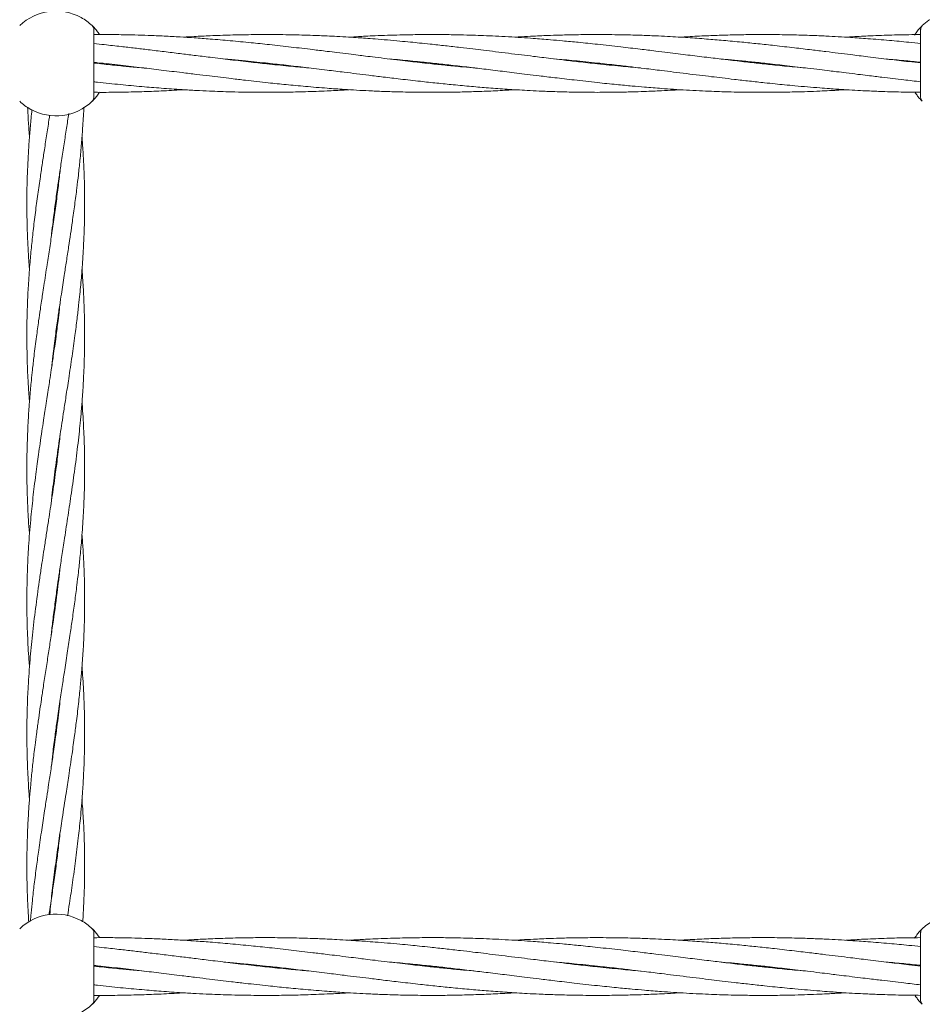
# Model space of a CAD drawing. Units: millimetres. Extents: x 1777 to 13113, y 528 to 12042.
# Drawn here: x 5431 to 5681, y 4903 to 5175 of the extents above; entities that cross this region are included whole.
import ezdxf

# ---------------------------------------------------------------- set-up
doc = ezdxf.new("R2010")
doc.units = ezdxf.units.MM

msp = doc.modelspace()

# ---------------------------------------------------------------- linework, layer by layer
at = {"color": 7, "linetype": 'Continuous', "lineweight": 18}
for p, q in [((5451.43, 5153.74), (5451.43, 5172.5)), ((5680.38, 5172.5), (5680.38, 5153.74)), ((5452.47, 5163.13), (5453.38, 5163.22)), ((5454.28, 5163.12), (5453.37, 5163.03)), ((5498.32, 5163.13), (5499.21, 5163.22)), ((5544.13, 5163.12), (5545.04, 5163.22)), ((5545.95, 5163.13), (5545.04, 5163.03)), ((5589.97, 5163.13), (5590.88, 5163.23)), ((5591.78, 5163.13), (5590.88, 5163.03)), ((5635.8, 5163.13), (5636.72, 5163.22)), ((5637.63, 5163.13), (5636.71, 5163.03)), ((5680.58, 5152.91), (5680.41, 5153.08)), ((5440.88, 5125.09), (5440.97, 5124.39)), ((5440.88, 5087), (5440.78, 5087.72)), ((5440.88, 5088.45), (5440.98, 5087.72)), ((5439.67, 5078.56), (5440.06, 5082.08)), ((5440.88, 5050.32), (5440.78, 5051.06)), ((5440.88, 5051.73), (5440.97, 5051.01)), ((5440.87, 5015.07), (5440.96, 5014.4)), ((5440.88, 4940.35), (5440.78, 4941.05)), ((5440.88, 4941.77), (5440.98, 4941.05)), ((5451.43, 4903.74), (5451.43, 4922.5)), ((5680.38, 4922.5), (5680.38, 4903.74)), ((5452.47, 4913.12), (5453.38, 4913.22)), ((5454.28, 4913.12), (5453.37, 4913.03)), ((5498.32, 4913.12), (5499.21, 4913.22)), ((5544.13, 4913.12), (5545.04, 4913.22)), ((5545.95, 4913.12), (5545.04, 4913.02)), ((5589.97, 4913.12), (5590.88, 4913.22)), ((5591.78, 4913.12), (5590.88, 4913.02)), ((5635.8, 4913.12), (5636.72, 4913.22)), ((5637.63, 4913.12), (5636.71, 4913.03)), ((5680.58, 4902.91), (5680.41, 4903.08))]:
    msp.add_line(p, q, dxfattribs=at)
for centre, radius, start, end in [((5440.93, 5163.12), 14.5, 61.3521, 133.8132), ((5690.88, 5163.12), 14.5, 61.3521, 133.8132), ((5440.93, 5163.12), 14.5, 46.1869, 61.3521), ((5449.93, 5172.5), 1.5, 0, 46.187), ((5440.93, 5163.12), 14.5, 226.1869, 241.3521), ((5440.93, 5163.12), 14.5, 241.3521, 313.8132), ((5440.93, 4913.12), 14.5, 61.3521, 133.8132), ((5440.93, 4913.12), 14.5, 46.1869, 61.3521), ((5690.88, 4913.12), 14.5, 61.3521, 133.8132), ((5449.93, 4922.5), 1.5, 0, 46.187), ((5440.93, 4913.12), 14.5, 241.3521, 313.8132)]:
    msp.add_arc(centre, radius, start, end, dxfattribs=at)
for points, knots in [([(5450.97, 5173.59), (5451, 5173.56), (5451.06, 5173.5), (5451.55, 5173.01), (5452.22, 5172.26), (5452.77, 5171.48), (5453.02, 5171.12)], [0, 0, 0, 0, 0.258707, 0.517899, 0.777915, 1, 1, 1, 1]), ([(5678.66, 5170.94), (5678.96, 5171.36), (5679.55, 5172.22), (5680.26, 5173.01), (5680.75, 5173.5), (5680.81, 5173.56), (5680.84, 5173.59)], [0, 0, 0, 0, 0.250997, 0.501327, 0.750864, 1, 1, 1, 1]), ([(5556.92, 5161.87), (5556.73, 5161.89), (5555.41, 5162), (5552.68, 5162.25), (5548.75, 5162.64), (5544.97, 5163.03), (5541.75, 5163.38), (5538.95, 5163.7), (5535.98, 5164.04), (5532.71, 5164.43), (5529.54, 5164.81), (5526.86, 5165.14), (5524.42, 5165.44), (5521.79, 5165.77), (5518.92, 5166.12), (5516.25, 5166.45), (5514.02, 5166.72), (5510.69, 5167.12), (5506.07, 5167.67), (5500.36, 5168.31), (5494.73, 5168.9), (5489.26, 5169.42), (5484.01, 5169.87), (5479.4, 5170.21), (5475.15, 5170.48), (5470.92, 5170.71), (5466.73, 5170.88), (5462.76, 5171.01), (5458.7, 5171.09), (5454.95, 5171.14), (5452.49, 5171.12), (5451.57, 5171.11)], [0, 0, 0, 0, 0.005284, 0.037742, 0.077625, 0.117359, 0.145239, 0.169325, 0.197086, 0.229953, 0.262252, 0.287578, 0.306265, 0.331719, 0.362277, 0.388078, 0.407884, 0.425591, 0.482858, 0.539668, 0.588166, 0.642973, 0.695645, 0.737687, 0.774178, 0.816577, 0.858144, 0.893356, 0.929854, 0.973783, 1, 1, 1, 1]), ([(5590.88, 5163.03), (5589.12, 5163.22), (5585.91, 5163.57), (5581.59, 5164.07), (5578.21, 5164.47), (5575.5, 5164.8), (5572.8, 5165.13), (5569.72, 5165.51), (5566.22, 5165.94), (5562.72, 5166.37), (5559.43, 5166.77), (5556.21, 5167.16), (5552.7, 5167.57), (5548.77, 5168.02), (5544.99, 5168.43), (5541.77, 5168.77), (5538.97, 5169.05), (5536, 5169.33), (5532.73, 5169.62), (5529.55, 5169.88), (5526.87, 5170.09), (5524.42, 5170.26), (5521.8, 5170.43), (5518.92, 5170.59), (5516.24, 5170.72), (5514.02, 5170.82), (5510.69, 5170.95), (5506.06, 5171.08), (5500.36, 5171.14), (5494.73, 5171.11), (5489.26, 5171), (5484.02, 5170.81), (5479.72, 5170.61), (5477.27, 5170.46), (5476.3, 5170.4)], [0, 0, 0, 0, 0.046076, 0.083966, 0.113195, 0.13452, 0.154909, 0.183859, 0.215114, 0.246491, 0.275753, 0.301084, 0.330902, 0.367536, 0.404095, 0.42976, 0.451912, 0.477402, 0.507589, 0.537331, 0.560686, 0.577881, 0.601337, 0.629511, 0.653266, 0.671473, 0.687746, 0.740392, 0.792602, 0.837194, 0.887505, 0.935881, 0.974638, 1, 1, 1, 1]), ([(5590.88, 5168.43), (5589.11, 5168.61), (5585.9, 5168.95), (5581.57, 5169.36), (5578.19, 5169.65), (5575.49, 5169.87), (5572.8, 5170.08), (5569.73, 5170.29), (5566.24, 5170.51), (5562.73, 5170.7), (5559.45, 5170.84), (5556.22, 5170.95), (5552.71, 5171.05), (5548.78, 5171.11), (5545, 5171.13), (5541.78, 5171.11), (5538.98, 5171.08), (5536, 5171.02), (5532.74, 5170.92), (5529.56, 5170.8), (5526.87, 5170.67), (5524.48, 5170.54), (5522.97, 5170.45), (5522.13, 5170.4)], [0, 0, 0, 0, 0.077028, 0.140282, 0.188965, 0.224371, 0.258229, 0.306329, 0.358291, 0.410542, 0.459338, 0.501596, 0.551284, 0.61234, 0.673312, 0.716123, 0.753056, 0.795529, 0.845843, 0.895434, 0.934379, 0.963017, 1, 1, 1, 1]), ([(5590.88, 5171.13), (5589.12, 5171.12), (5585.91, 5171.1), (5581.58, 5171.01), (5578.2, 5170.9), (5575.5, 5170.8), (5572.8, 5170.67), (5570.3, 5170.55), (5568.58, 5170.44), (5567.96, 5170.4)], [0, 0, 0, 0, 0.2305897, 0.4201078, 0.5661563, 0.6726122, 0.7744741, 0.9190183, 1, 1, 1, 1]), ([(5680.38, 5163.26), (5679.28, 5163.38), (5676.39, 5163.7), (5671.5, 5164.28), (5666.12, 5164.93), (5660.28, 5165.65), (5655.11, 5166.28), (5649.93, 5166.92), (5645.18, 5167.48), (5640.23, 5168.05), (5635.36, 5168.57), (5630.64, 5169.05), (5625.89, 5169.5), (5621.76, 5169.84), (5618.48, 5170.09), (5615.85, 5170.27), (5613.14, 5170.45), (5610.17, 5170.61), (5606.67, 5170.78), (5602.34, 5170.95), (5596.97, 5171.09), (5593.03, 5171.11), (5590.88, 5171.13)], [0, 0, 0, 0, 0.036642, 0.097096, 0.163846, 0.216832, 0.292977, 0.337215, 0.390535, 0.452096, 0.5033, 0.55363, 0.61041, 0.662567, 0.692074, 0.720264, 0.75046, 0.78291, 0.819827, 0.86784, 0.927992, 1, 1, 1, 1]), ([(5680.38, 5168.65), (5679.29, 5168.76), (5676.4, 5169.06), (5671.52, 5169.52), (5666.14, 5169.96), (5660.29, 5170.38), (5655.11, 5170.67), (5649.92, 5170.89), (5645.18, 5171.04), (5640.23, 5171.12), (5635.36, 5171.13), (5630.64, 5171.09), (5625.9, 5170.97), (5621.77, 5170.82), (5618.49, 5170.67), (5616.06, 5170.54), (5614.51, 5170.44), (5613.8, 5170.4)], [0, 0, 0, 0, 0.048997, 0.130142, 0.21997, 0.291315, 0.393908, 0.453375, 0.525022, 0.607735, 0.676565, 0.744183, 0.820353, 0.890412, 0.930168, 0.968184, 1, 1, 1, 1]), ([(5680.24, 5171.11), (5679.21, 5171.1), (5676.38, 5171.09), (5671.55, 5170.97), (5666.17, 5170.76), (5662.13, 5170.56), (5660.09, 5170.42), (5659.63, 5170.39)], [0, 0, 0, 0, 0.150614, 0.412195, 0.702618, 0.932607, 1, 1, 1, 1]), ([(5510.95, 5161.89), (5509.32, 5162.03), (5505.7, 5162.35), (5500.37, 5162.9), (5494.75, 5163.51), (5489.27, 5164.15), (5484.02, 5164.78), (5479.4, 5165.34), (5475.14, 5165.87), (5470.9, 5166.39), (5466.72, 5166.9), (5462.74, 5167.38), (5458.69, 5167.84), (5454.9, 5168.27), (5452.39, 5168.52), (5451.43, 5168.62)], [0, 0, 0, 0, 0.0820099, 0.1825756, 0.268594, 0.3654785, 0.4586459, 0.5333294, 0.5981309, 0.6733728, 0.7469494, 0.8091767, 0.8737456, 0.9514686, 1, 1, 1, 1]), ([(5648.5, 5161.88), (5647.49, 5161.97), (5644.64, 5162.22), (5640.27, 5162.65), (5635.4, 5163.16), (5630.68, 5163.69), (5625.93, 5164.25), (5621.8, 5164.74), (5618.51, 5165.14), (5615.88, 5165.47), (5613.17, 5165.8), (5610.19, 5166.17), (5606.69, 5166.6), (5602.35, 5167.12), (5596.97, 5167.76), (5593.03, 5168.19), (5590.88, 5168.43)], [0, 0, 0, 0, 0.0524397, 0.148021, 0.2277689, 0.3059418, 0.393918, 0.4750002, 0.5210572, 0.5649853, 0.6120048, 0.6625141, 0.7199276, 0.7945735, 0.8880785, 1, 1, 1, 1]), ([(5451.43, 5163.43), (5451.77, 5163.39), (5454.23, 5163.14), (5458.66, 5162.65), (5464.54, 5161.97), (5470.23, 5161.27), (5475.26, 5160.66), (5479.72, 5160.1), (5483.26, 5159.67), (5486.51, 5159.28), (5489.82, 5158.88), (5494.23, 5158.37), (5499.25, 5157.82), (5504.8, 5157.24), (5510.24, 5156.74), (5515.61, 5156.29), (5521.47, 5155.88), (5526.64, 5155.58), (5531.83, 5155.36), (5536.58, 5155.22), (5541.53, 5155.13), (5546.39, 5155.12), (5551.11, 5155.17), (5555.86, 5155.28), (5559.98, 5155.43), (5563.27, 5155.58), (5565.7, 5155.71), (5567.25, 5155.81), (5567.95, 5155.85)], [0, 0, 0, 0, 0.008706, 0.063364, 0.114179, 0.159965, 0.209914, 0.243709, 0.274704, 0.300981, 0.327318, 0.360056, 0.414433, 0.456621, 0.502985, 0.554311, 0.595075, 0.653695, 0.687673, 0.72861, 0.77587, 0.815197, 0.853833, 0.897354, 0.937384, 0.9601, 0.981821, 1, 1, 1, 1]), ([(5465.23, 5161.88), (5464.41, 5161.95), (5462.31, 5162.13), (5458.67, 5162.48), (5454.89, 5162.86), (5452.39, 5163.14), (5451.43, 5163.24)], [0, 0, 0, 0, 0.177883, 0.456229, 0.791433, 1, 1, 1, 1]), ([(5487.38, 5164.38), (5488.12, 5164.31), (5490.13, 5164.14), (5494.25, 5163.74), (5499.27, 5163.23), (5504.82, 5162.61), (5510.26, 5161.98), (5515.63, 5161.33), (5521.47, 5160.61), (5526.65, 5159.97), (5531.83, 5159.33), (5536.58, 5158.77), (5541.53, 5158.2), (5546.4, 5157.68), (5551.12, 5157.2), (5555.87, 5156.75), (5560, 5156.41), (5563.28, 5156.16), (5565.9, 5155.98), (5568.61, 5155.81), (5571.58, 5155.64), (5575.08, 5155.47), (5579.41, 5155.3), (5584.79, 5155.16), (5590.49, 5155.11), (5595.85, 5155.15), (5600.18, 5155.24), (5603.55, 5155.35), (5606.26, 5155.45), (5608.95, 5155.58), (5611.46, 5155.71), (5613.18, 5155.81), (5613.8, 5155.85)], [0, 0, 0, 0, 0.017486, 0.047699, 0.097814, 0.136661, 0.179461, 0.226719, 0.264231, 0.31814, 0.34946, 0.387208, 0.430792, 0.467044, 0.502675, 0.542874, 0.5798, 0.600691, 0.620648, 0.642027, 0.665, 0.691137, 0.725128, 0.767714, 0.818694, 0.860502, 0.894862, 0.921342, 0.940643, 0.959111, 0.985318, 1, 1, 1, 1]), ([(5500.14, 5163.13), (5500.12, 5163.12), (5499.81, 5163.09), (5499.5, 5163.06), (5499.22, 5163.03)], [0, 0, 0, 0, 0.0809919, 1, 1, 1, 1]), ([(5533.26, 5164.37), (5534.27, 5164.28), (5537.11, 5164.04), (5541.48, 5163.6), (5546.35, 5163.09), (5551.07, 5162.56), (5555.82, 5162.01), (5559.95, 5161.51), (5563.24, 5161.11), (5565.87, 5160.78), (5568.59, 5160.45), (5571.56, 5160.08), (5575.07, 5159.65), (5579.4, 5159.13), (5584.78, 5158.5), (5590.49, 5157.86), (5595.86, 5157.3), (5600.19, 5156.9), (5603.57, 5156.6), (5606.27, 5156.38), (5608.96, 5156.17), (5612.03, 5155.96), (5615.52, 5155.74), (5619.02, 5155.56), (5622.31, 5155.41), (5625.53, 5155.3), (5629.04, 5155.2), (5632.98, 5155.14), (5636.75, 5155.12), (5639.98, 5155.14), (5642.78, 5155.17), (5645.75, 5155.24), (5649.02, 5155.33), (5652.2, 5155.46), (5654.88, 5155.58), (5657.28, 5155.71), (5658.78, 5155.8), (5659.63, 5155.85)], [0, 0, 0, 0, 0.023909, 0.067489, 0.103849, 0.139492, 0.179604, 0.216573, 0.237572, 0.257601, 0.279039, 0.302068, 0.328245, 0.36228, 0.404912, 0.455942, 0.49785, 0.532264, 0.55875, 0.578013, 0.596434, 0.622603, 0.650873, 0.679301, 0.705849, 0.728839, 0.755872, 0.78909, 0.822263, 0.845555, 0.865648, 0.888756, 0.916129, 0.94311, 0.964298, 0.979879, 1, 1, 1, 1]), ([(5578.96, 5164.38), (5578.98, 5164.38), (5580.81, 5164.23), (5584.78, 5163.86), (5590.49, 5163.28), (5595.84, 5162.68), (5600.17, 5162.18), (5603.54, 5161.78), (5606.25, 5161.45), (5608.95, 5161.12), (5612.03, 5160.74), (5615.53, 5160.31), (5619.04, 5159.88), (5622.32, 5159.48), (5625.55, 5159.09), (5629.05, 5158.68), (5632.99, 5158.23), (5636.76, 5157.82), (5639.99, 5157.48), (5642.78, 5157.2), (5645.76, 5156.92), (5649.02, 5156.63), (5652.2, 5156.37), (5654.89, 5156.17), (5657.33, 5155.99), (5659.96, 5155.83), (5662.83, 5155.66), (5665.51, 5155.53), (5667.74, 5155.43), (5671.07, 5155.3), (5675.21, 5155.18), (5678.73, 5155.15), (5680.24, 5155.14)], [0, 0, 0, 0, 0.000748, 0.053982, 0.117706, 0.169828, 0.21269, 0.245754, 0.269878, 0.292942, 0.32569, 0.361046, 0.396541, 0.429643, 0.458298, 0.492027, 0.533468, 0.574825, 0.603858, 0.628917, 0.657752, 0.691899, 0.725544, 0.751963, 0.771415, 0.797949, 0.829819, 0.856691, 0.877288, 0.895696, 0.95525, 1, 1, 1, 1]), ([(5602.8, 5161.87), (5602.77, 5161.87), (5600.95, 5162.02), (5596.98, 5162.39), (5593.03, 5162.8), (5590.88, 5163.03)], [0, 0, 0, 0, 0.006351, 0.458614, 1, 1, 1, 1]), ([(5624.84, 5164.38), (5625.02, 5164.36), (5626.35, 5164.25), (5629.07, 5164), (5633.01, 5163.62), (5636.78, 5163.22), (5640, 5162.87), (5642.8, 5162.55), (5645.78, 5162.21), (5649.04, 5161.82), (5652.22, 5161.44), (5654.9, 5161.11), (5657.34, 5160.81), (5659.96, 5160.48), (5662.83, 5160.13), (5665.51, 5159.8), (5667.73, 5159.53), (5671.06, 5159.13), (5675.25, 5158.63), (5678.82, 5158.24), (5680.38, 5158.06)], [0, 0, 0, 0, 0.010023, 0.071587, 0.147237, 0.222602, 0.275483, 0.321169, 0.373824, 0.436166, 0.49743, 0.545466, 0.58091, 0.629191, 0.687153, 0.736091, 0.773658, 0.807243, 0.915865, 1, 1, 1, 1]), ([(5670.8, 5164.36), (5672.43, 5164.22), (5675.62, 5163.94), (5678.81, 5163.61), (5680.38, 5163.45)], [0, 0, 0, 0, 0.509929, 1, 1, 1, 1]), ([(5451.43, 5158.04), (5451.77, 5158), (5454.23, 5157.73), (5458.67, 5157.27), (5464.54, 5156.72), (5470.23, 5156.25), (5475.24, 5155.91), (5479.69, 5155.65), (5483.23, 5155.48), (5486.48, 5155.35), (5489.79, 5155.25), (5494.2, 5155.15), (5499.22, 5155.11), (5504.77, 5155.16), (5510.21, 5155.28), (5515.58, 5155.49), (5519.62, 5155.69), (5521.66, 5155.83), (5522.13, 5155.86)], [0, 0, 0, 0, 0.014192, 0.104436, 0.18834, 0.263575, 0.345627, 0.401216, 0.452325, 0.495721, 0.539074, 0.59296, 0.682645, 0.752284, 0.828572, 0.913271, 0.980346, 1, 1, 1, 1]), ([(5453.02, 5155.13), (5452.77, 5154.77), (5452.23, 5153.98), (5451.55, 5153.24), (5451.06, 5152.75), (5451, 5152.69), (5450.97, 5152.66)], [0, 0, 0, 0, 0.222447, 0.482307, 0.741347, 1, 1, 1, 1]), ([(5451.56, 5155.14), (5451.85, 5155.13), (5454.26, 5155.11), (5458.65, 5155.15), (5464.52, 5155.28), (5470.21, 5155.51), (5474.07, 5155.7), (5476.15, 5155.84), (5476.3, 5155.85)], [0, 0, 0, 0, 0.034826, 0.292307, 0.53167, 0.747239, 0.98208, 1, 1, 1, 1]), ([(5680.68, 5152.82), (5680.54, 5152.95), (5680.27, 5153.23), (5679.61, 5153.95), (5679.11, 5154.68), (5678.89, 5154.99)], [0, 0, 0, 0, 0.361732, 0.729283, 1, 1, 1, 1]), ([(5680.84, 5152.66), (5680.69, 5152.84), (5680.43, 5153.15), (5680.39, 5153.56), (5680.38, 5153.74)], [0, 0, 0, 0, 0.559185, 1, 1, 1, 1]), ([(5434.3, 5150.33), (5434.21, 5149.52), (5433.98, 5147.29), (5433.66, 5143.58), (5433.36, 5139.46), (5433.14, 5135.51), (5432.97, 5131.43), (5432.87, 5126.86), (5432.87, 5121.87), (5432.98, 5116.93), (5433.19, 5112.14), (5433.41, 5108.55), (5433.57, 5106.52), (5433.6, 5106.05)], [0, 0, 0, 0, 0.054629, 0.151372, 0.251354, 0.333212, 0.419321, 0.528156, 0.642773, 0.757118, 0.862633, 0.96781, 1, 1, 1, 1]), ([(5433.1, 5151.04), (5433.15, 5149.99), (5433.27, 5147.51), (5433.44, 5144.73), (5433.58, 5143.01), (5433.61, 5142.72)], [0, 0, 0, 0, 0.379639, 0.895295, 1, 1, 1, 1]), ([(5439.64, 5114.99), (5439.67, 5115.3), (5439.82, 5116.74), (5440.18, 5119.76), (5440.71, 5123.99), (5441.31, 5128.28), (5441.9, 5132.35), (5442.51, 5136.44), (5443.18, 5140.77), (5443.84, 5145.1), (5444.27, 5147.87), (5444.47, 5149.22)], [0, 0, 0, 0, 0.027107, 0.12683, 0.264352, 0.397978, 0.502349, 0.621095, 0.756693, 0.881676, 1, 1, 1, 1]), ([(5440.06, 5082.08), (5440.3, 5083.98), (5440.73, 5087.46), (5441.38, 5092.16), (5441.95, 5096), (5442.41, 5099.12), (5442.83, 5101.87), (5443.3, 5104.87), (5443.84, 5108.38), (5444.42, 5112.2), (5444.98, 5115.88), (5445.54, 5119.77), (5446.13, 5124.01), (5446.69, 5128.3), (5447.17, 5132.38), (5447.61, 5136.47), (5448.01, 5140.8), (5448.36, 5145.56), (5448.59, 5148.93), (5448.65, 5150.88), (5448.65, 5151.04)], [0, 0, 0, 0, 0.08271, 0.151044, 0.204786, 0.249562, 0.286893, 0.32454, 0.380165, 0.439271, 0.490662, 0.540257, 0.608654, 0.675047, 0.726958, 0.786043, 0.853257, 0.915158, 0.993092, 1, 1, 1, 1]), ([(5439.21, 5148.82), (5439.17, 5148.52), (5438.9, 5146.79), (5438.41, 5143.58), (5437.78, 5139.46), (5437.17, 5135.5), (5436.56, 5131.41), (5435.9, 5126.84), (5435.23, 5121.85), (5434.64, 5116.91), (5434.12, 5112.11), (5433.75, 5108.03), (5433.48, 5104.53), (5433.3, 5101.76), (5433.17, 5099.36), (5433.07, 5097.19), (5432.98, 5094.75), (5432.9, 5091.48), (5432.86, 5087.14), (5432.92, 5082.63), (5433.05, 5078.57), (5433.19, 5075.62), (5433.31, 5073.5), (5433.41, 5071.97), (5433.5, 5070.75), (5433.56, 5069.91), (5433.6, 5069.45), (5433.6, 5069.4)], [0, 0, 0, 0, 0.011382, 0.065351, 0.121223, 0.166915, 0.215016, 0.275654, 0.339635, 0.4035, 0.462214, 0.520709, 0.557798, 0.594477, 0.62495, 0.648605, 0.676393, 0.717283, 0.772089, 0.84027, 0.887856, 0.925077, 0.951781, 0.96807, 0.982662, 0.998057, 1, 1, 1, 1]), ([(5445.39, 5082.08), (5445.66, 5083.98), (5446.15, 5087.44), (5446.75, 5092.15), (5447.2, 5095.98), (5447.53, 5099.11), (5447.8, 5101.86), (5448.07, 5104.87), (5448.33, 5108.37), (5448.56, 5112.19), (5448.73, 5115.88), (5448.84, 5119.77), (5448.89, 5124.02), (5448.86, 5128.31), (5448.75, 5132.39), (5448.57, 5136.49), (5448.36, 5139.99), (5448.19, 5142.13), (5448.15, 5142.72)], [0, 0, 0, 0, 0.093877, 0.171495, 0.232627, 0.283585, 0.32611, 0.368929, 0.432223, 0.499509, 0.55802, 0.614484, 0.692343, 0.76784, 0.826898, 0.894192, 0.970627, 1, 1, 1, 1]), ([(5442.11, 5133.76), (5442.04, 5133.08), (5441.79, 5130.79), (5441.3, 5126.81), (5440.64, 5121.83), (5439.93, 5116.9), (5439.21, 5112.11), (5438.58, 5108.02), (5438.04, 5104.52), (5437.61, 5101.76), (5437.25, 5099.36), (5436.93, 5097.19), (5436.56, 5094.75), (5436.09, 5091.48), (5435.49, 5087.14), (5434.92, 5082.62), (5434.45, 5078.57), (5434.15, 5075.61), (5433.95, 5073.49), (5433.81, 5071.97), (5433.71, 5070.74), (5433.61, 5069.52), (5433.51, 5068.23), (5433.39, 5066.51), (5433.25, 5064.2), (5433.1, 5061.23), (5432.98, 5058.07), (5432.91, 5055.07), (5432.87, 5052.22), (5432.88, 5049.27), (5432.92, 5046.15), (5433.01, 5042.96), (5433.14, 5039.87), (5433.33, 5036.59), (5433.48, 5034.21), (5433.59, 5032.85), (5433.6, 5032.72)], [0, 0, 0, 0, 0.020159, 0.067939, 0.118139, 0.168144, 0.214303, 0.260402, 0.289555, 0.318329, 0.342236, 0.360814, 0.382667, 0.414821, 0.457902, 0.511476, 0.548964, 0.578257, 0.599242, 0.612011, 0.623461, 0.635557, 0.648336, 0.661825, 0.686739, 0.716836, 0.750234, 0.780417, 0.805862, 0.834894, 0.867966, 0.898666, 0.929532, 0.959475, 0.996261, 1, 1, 1, 1]), ([(5440.88, 5123.68), (5440.86, 5123.8), (5440.82, 5124.04), (5440.79, 5124.27), (5440.78, 5124.4)], [0, 0, 0, 0, 0.496184, 1, 1, 1, 1]), ([(5448.81, 5082.08), (5448.84, 5083.98), (5448.9, 5087.44), (5448.85, 5092.14), (5448.74, 5095.97), (5448.6, 5099.1), (5448.45, 5101.86), (5448.3, 5104.12), (5448.19, 5105.52), (5448.15, 5106.05)], [0, 0, 0, 0, 0.237387, 0.43364, 0.588233, 0.717139, 0.824803, 0.933118, 1, 1, 1, 1]), ([(5442.14, 5097.25), (5442.06, 5096.53), (5441.86, 5094.73), (5441.47, 5091.48), (5440.91, 5087.14), (5440.28, 5082.62), (5439.68, 5078.57), (5439.23, 5075.61), (5438.91, 5073.48), (5438.67, 5071.96), (5438.48, 5070.73), (5438.29, 5069.51), (5438.09, 5068.21), (5437.83, 5066.48), (5437.48, 5064.17), (5437.02, 5061.19), (5436.55, 5058.03), (5436.12, 5055.04), (5435.73, 5052.19), (5435.34, 5049.24), (5434.94, 5046.12), (5434.57, 5042.93), (5434.24, 5039.85), (5433.92, 5036.56), (5433.62, 5033.09), (5433.37, 5029.6), (5433.18, 5026.38), (5433.04, 5023.15), (5432.89, 5018.47), (5432.84, 5012.3), (5433.04, 5005.06), (5433.31, 4999.65), (5433.56, 4996.71), (5433.62, 4996.05)], [0, 0, 0, 0, 0.0211882, 0.0533492, 0.0963992, 0.1498822, 0.1873635, 0.2166227, 0.237569, 0.2503283, 0.2618031, 0.273917, 0.286707, 0.3002108, 0.3251742, 0.3553151, 0.388656, 0.4186848, 0.4440506, 0.4730533, 0.5061083, 0.5367274, 0.5674811, 0.5974293, 0.6341883, 0.6703179, 0.7009156, 0.7298198, 0.7658866, 0.8396507, 0.9127282, 0.9804546, 1, 1, 1, 1]), ([(5439.63, 5004.96), (5439.65, 5005.08), (5439.79, 5006.56), (5440.16, 5009.6), (5440.72, 5014.05), (5441.32, 5018.33), (5441.9, 5022.4), (5442.52, 5026.5), (5443.29, 5031.49), (5444.17, 5037.2), (5445.13, 5043.58), (5446.08, 5050.21), (5446.81, 5055.91), (5447.32, 5060.41), (5447.66, 5063.7), (5447.98, 5067.14), (5448.3, 5071.23), (5448.62, 5076.27), (5448.74, 5080.01), (5448.81, 5082.08)], [0, 0, 0, 0, 0.004716, 0.057285, 0.118456, 0.177639, 0.223922, 0.276806, 0.337016, 0.418092, 0.498888, 0.585135, 0.676128, 0.720628, 0.760067, 0.804018, 0.85457, 0.919491, 1, 1, 1, 1]), ([(5439.66, 5041.8), (5439.72, 5042.33), (5440, 5045.09), (5440.65, 5050.17), (5441.43, 5055.87), (5442.1, 5060.37), (5442.6, 5063.66), (5443.12, 5067.1), (5443.76, 5071.2), (5444.54, 5076.25), (5445.09, 5080), (5445.39, 5082.08)], [0, 0, 0, 0, 0.039949, 0.204997, 0.379046, 0.464387, 0.539866, 0.623969, 0.720774, 0.84526, 1, 1, 1, 1]), ([(5439.68, 4968.57), (5439.8, 4969.74), (5440.1, 4972.57), (5440.65, 4976.76), (5441.3, 4981.59), (5441.99, 4986.3), (5442.7, 4991), (5443.42, 4995.65), (5444.14, 5000.35), (5444.85, 5005.06), (5445.52, 5009.6), (5446.14, 5014.05), (5446.7, 5018.34), (5447.18, 5022.42), (5447.61, 5026.51), (5448.08, 5031.5), (5448.49, 5037.2), (5448.78, 5043.57), (5448.91, 5050.2), (5448.85, 5055.9), (5448.69, 5060.4), (5448.53, 5063.7), (5448.36, 5066.65), (5448.21, 5068.58), (5448.15, 5069.39)], [0, 0, 0, 0, 0.034656, 0.084333, 0.124718, 0.178329, 0.224609, 0.264476, 0.316514, 0.364456, 0.404717, 0.451564, 0.496898, 0.532375, 0.572879, 0.618857, 0.680742, 0.742498, 0.808382, 0.878017, 0.912133, 0.942325, 0.97596, 1, 1, 1, 1]), ([(5442.13, 5060.54), (5442.03, 5059.66), (5441.82, 5057.76), (5441.49, 5055.02), (5441.13, 5052.18), (5440.73, 5049.23), (5440.29, 5046.1), (5439.83, 5042.92), (5439.37, 5039.84), (5438.87, 5036.56), (5438.33, 5033.08), (5437.8, 5029.58), (5437.3, 5026.35), (5436.81, 5023.12), (5436.13, 5018.44), (5435.27, 5012.26), (5434.41, 5005.02), (5433.71, 4997.83), (5433.24, 4991.17), (5432.95, 4984.42), (5432.85, 4978.17), (5432.92, 4972.47), (5433.08, 4967.71), (5433.3, 4963.71), (5433.48, 4960.93), (5433.59, 4959.58), (5433.6, 4959.39)], [0, 0, 0, 0, 0.026257, 0.056202, 0.081517, 0.110511, 0.143588, 0.174197, 0.204916, 0.234885, 0.271725, 0.307942, 0.338581, 0.36758, 0.403707, 0.477549, 0.55074, 0.618327, 0.69085, 0.748218, 0.818566, 0.876019, 0.917437, 0.959892, 0.994389, 1, 1, 1, 1]), ([(5439.22, 4927.47), (5439.32, 4928.5), (5439.59, 4931.46), (5440.17, 4936.44), (5440.96, 4942.47), (5441.8, 4948.4), (5442.74, 4954.61), (5443.63, 4960.35), (5444.54, 4966.32), (5445.34, 4971.64), (5446.05, 4976.72), (5446.68, 4981.54), (5447.24, 4986.25), (5447.72, 4990.96), (5448.13, 4995.6), (5448.46, 5000.31), (5448.7, 5005.02), (5448.84, 5009.56), (5448.89, 5014.02), (5448.86, 5018.31), (5448.75, 5022.39), (5448.57, 5026.49), (5448.37, 5029.99), (5448.19, 5032.13), (5448.14, 5032.72)], [0, 0, 0, 0, 0.029257, 0.084475, 0.141822, 0.201459, 0.253141, 0.3191, 0.364867, 0.423278, 0.470946, 0.509525, 0.560802, 0.605318, 0.643467, 0.693299, 0.739325, 0.777897, 0.822752, 0.866248, 0.900272, 0.939038, 0.983072, 1, 1, 1, 1]), ([(5442.11, 5023.76), (5441.84, 5021.35), (5441.23, 5016.06), (5440.29, 5009.34), (5439.44, 5003.66), (5438.79, 4999.39), (5438.13, 4995.08), (5437.48, 4990.92), (5436.95, 4987.34), (5436.48, 4984.15), (5436.01, 4980.96), (5435.56, 4977.65), (5435.17, 4974.61), (5434.77, 4971.39), (5434.36, 4967.74), (5433.96, 4963.74), (5433.63, 4959.87), (5433.33, 4955.7), (5433.07, 4950.82), (5432.91, 4945.71), (5432.86, 4940.68), (5432.92, 4936.04), (5433.06, 4931.71), (5433.22, 4928.23), (5433.36, 4926.24), (5433.42, 4925.42)], [0, 0, 0, 0, 0.073274, 0.161436, 0.204989, 0.246756, 0.291493, 0.336647, 0.373498, 0.400837, 0.434023, 0.470828, 0.501723, 0.526675, 0.569229, 0.613027, 0.648448, 0.687478, 0.740277, 0.797572, 0.84305, 0.893798, 0.939315, 0.974926, 1, 1, 1, 1]), ([(5440.87, 5013.71), (5440.86, 5013.82), (5440.82, 5014.05), (5440.79, 5014.27), (5440.78, 5014.4)], [0, 0, 0, 0, 0.455328, 1, 1, 1, 1]), ([(5444.16, 4927.15), (5444.33, 4928.29), (5444.8, 4931.36), (5445.54, 4936.44), (5446.38, 4942.48), (5447.11, 4948.4), (5447.77, 4954.62), (5448.25, 4960.34), (5448.61, 4966.3), (5448.82, 4971.62), (5448.89, 4976.69), (5448.86, 4981.52), (5448.74, 4986.23), (5448.51, 4990.93), (5448.31, 4994.13), (5448.17, 4995.76), (5448.15, 4996.05)], [0, 0, 0, 0, 0.049467, 0.133659, 0.221349, 0.312433, 0.391382, 0.492053, 0.561874, 0.650891, 0.723756, 0.782609, 0.860869, 0.928999, 0.987229, 1, 1, 1, 1]), ([(5442.13, 4987.23), (5442.13, 4987.18), (5442.03, 4986.24), (5441.8, 4984.22), (5441.41, 4981.03), (5440.98, 4977.73), (5440.57, 4974.68), (5440.1, 4971.44), (5439.56, 4967.79), (5438.96, 4963.79), (5438.35, 4959.9), (5437.71, 4955.73), (5436.97, 4950.84), (5436.22, 4945.74), (5435.53, 4940.71), (5434.93, 4936.07), (5434.44, 4931.74), (5434.08, 4928.35), (5433.92, 4926.44), (5433.86, 4925.71)], [0, 0, 0, 0, 0.002278, 0.045917, 0.098748, 0.157564, 0.207198, 0.247329, 0.315351, 0.385547, 0.442343, 0.504745, 0.589082, 0.680741, 0.753293, 0.834343, 0.907282, 0.964205, 1, 1, 1, 1]), ([(5440.88, 4976.98), (5440.87, 4977.01), (5440.84, 4977.26), (5440.81, 4977.51), (5440.78, 4977.72)], [0, 0, 0, 0, 0.121579, 1, 1, 1, 1]), ([(5440.88, 4978.44), (5440.91, 4978.23), (5440.94, 4977.99), (5440.97, 4977.76), (5440.98, 4977.72)], [0, 0, 0, 0, 0.865752, 1, 1, 1, 1]), ([(5448.35, 4925.51), (5448.45, 4927.19), (5448.68, 4930.82), (5448.85, 4936.45), (5448.9, 4942.49), (5448.78, 4948.41), (5448.54, 4954.07), (5448.27, 4957.63), (5448.14, 4959.38)], [0, 0, 0, 0, 0.14947, 0.32065, 0.498743, 0.684256, 0.845006, 1, 1, 1, 1]), ([(5442.12, 4950.47), (5441.93, 4948.76), (5441.57, 4945.57), (5440.94, 4940.71), (5440.29, 4936.07), (5439.66, 4931.75), (5439.23, 4928.94), (5439.03, 4927.62), (5439.01, 4927.47)], [0, 0, 0, 0, 0.223083, 0.416716, 0.63345, 0.828538, 0.980673, 1, 1, 1, 1]), ([(5450.97, 4923.59), (5451, 4923.56), (5451.06, 4923.5), (5451.55, 4923.01), (5452.23, 4922.26), (5452.77, 4921.48), (5453.02, 4921.11)], [0, 0, 0, 0, 0.258501, 0.517486, 0.777295, 1, 1, 1, 1]), ([(5678.66, 4920.94), (5678.96, 4921.36), (5679.55, 4922.22), (5680.26, 4923.01), (5680.75, 4923.5), (5680.81, 4923.56), (5680.84, 4923.59)], [0, 0, 0, 0, 0.250997, 0.501327, 0.750864, 1, 1, 1, 1]), ([(5556.92, 4911.87), (5556.73, 4911.88), (5555.41, 4912), (5552.68, 4912.25), (5548.75, 4912.63), (5544.97, 4913.03), (5541.75, 4913.38), (5538.95, 4913.7), (5535.98, 4914.04), (5532.71, 4914.43), (5529.54, 4914.81), (5526.86, 4915.14), (5524.42, 4915.44), (5521.79, 4915.76), (5518.92, 4916.12), (5516.25, 4916.45), (5514.02, 4916.72), (5510.69, 4917.12), (5506.07, 4917.66), (5500.36, 4918.31), (5494.73, 4918.89), (5489.26, 4919.42), (5484.01, 4919.86), (5479.4, 4920.2), (5475.15, 4920.48), (5470.92, 4920.7), (5466.73, 4920.88), (5462.76, 4921.01), (5458.7, 4921.09), (5454.95, 4921.13), (5452.49, 4921.11), (5451.57, 4921.1)], [0, 0, 0, 0, 0.005284, 0.037742, 0.077627, 0.117361, 0.145241, 0.169328, 0.197089, 0.229957, 0.262257, 0.287583, 0.30627, 0.331725, 0.362284, 0.388086, 0.407892, 0.425599, 0.482867, 0.539678, 0.588177, 0.642985, 0.695658, 0.737701, 0.774192, 0.816593, 0.85816, 0.893372, 0.929872, 0.973801, 1, 1, 1, 1]), ([(5590.88, 4913.02), (5589.12, 4913.21), (5585.91, 4913.56), (5581.59, 4914.06), (5578.21, 4914.47), (5575.5, 4914.8), (5572.8, 4915.13), (5569.72, 4915.5), (5566.22, 4915.94), (5562.72, 4916.37), (5559.43, 4916.77), (5556.21, 4917.15), (5552.7, 4917.57), (5548.77, 4918.02), (5544.99, 4918.43), (5541.77, 4918.77), (5538.97, 4919.05), (5536, 4919.33), (5532.73, 4919.62), (5529.55, 4919.88), (5526.87, 4920.08), (5524.42, 4920.25), (5521.8, 4920.42), (5518.92, 4920.59), (5516.24, 4920.72), (5514.02, 4920.82), (5510.69, 4920.95), (5506.06, 4921.07), (5500.36, 4921.13), (5494.73, 4921.11), (5489.26, 4921), (5484.02, 4920.81), (5479.72, 4920.6), (5477.27, 4920.45), (5476.3, 4920.4)], [0, 0, 0, 0, 0.046076, 0.083966, 0.113195, 0.13452, 0.154909, 0.183859, 0.215114, 0.246491, 0.275753, 0.301084, 0.330902, 0.367536, 0.404095, 0.42976, 0.451912, 0.477402, 0.507589, 0.537331, 0.560686, 0.577881, 0.601337, 0.629511, 0.653266, 0.671473, 0.687746, 0.740392, 0.792602, 0.837194, 0.887505, 0.935881, 0.974638, 1, 1, 1, 1]), ([(5590.88, 4918.42), (5589.11, 4918.61), (5585.9, 4918.94), (5581.57, 4919.35), (5578.19, 4919.65), (5575.49, 4919.87), (5572.8, 4920.08), (5569.73, 4920.29), (5566.24, 4920.51), (5562.73, 4920.69), (5559.45, 4920.84), (5556.22, 4920.95), (5552.71, 4921.05), (5548.78, 4921.11), (5545, 4921.13), (5541.78, 4921.11), (5538.98, 4921.07), (5536, 4921.01), (5532.74, 4920.92), (5529.56, 4920.79), (5526.87, 4920.67), (5524.48, 4920.54), (5522.97, 4920.45), (5522.13, 4920.4)], [0, 0, 0, 0, 0.077028, 0.140282, 0.188965, 0.224371, 0.258229, 0.306329, 0.358291, 0.410542, 0.459338, 0.501596, 0.551284, 0.61234, 0.673312, 0.716123, 0.753056, 0.795529, 0.845843, 0.895434, 0.934379, 0.963017, 1, 1, 1, 1]), ([(5590.88, 4921.12), (5589.12, 4921.11), (5585.91, 4921.1), (5581.58, 4921.01), (5578.2, 4920.9), (5575.5, 4920.79), (5572.8, 4920.67), (5570.3, 4920.54), (5568.58, 4920.43), (5567.96, 4920.39)], [0, 0, 0, 0, 0.2305897, 0.4201078, 0.5661563, 0.6726122, 0.7744741, 0.9190183, 1, 1, 1, 1]), ([(5680.38, 4913.26), (5679.28, 4913.38), (5676.39, 4913.7), (5671.5, 4914.27), (5666.12, 4914.92), (5660.28, 4915.64), (5655.11, 4916.28), (5649.93, 4916.91), (5645.18, 4917.47), (5640.23, 4918.04), (5635.36, 4918.57), (5630.64, 4919.05), (5625.89, 4919.49), (5621.76, 4919.84), (5618.48, 4920.09), (5615.85, 4920.27), (5613.14, 4920.44), (5610.17, 4920.61), (5606.67, 4920.78), (5602.34, 4920.95), (5596.97, 4921.09), (5593.03, 4921.11), (5590.88, 4921.12)], [0, 0, 0, 0, 0.036642, 0.097096, 0.163846, 0.216832, 0.292977, 0.337215, 0.390535, 0.452096, 0.5033, 0.55363, 0.61041, 0.662567, 0.692074, 0.720264, 0.75046, 0.78291, 0.819827, 0.86784, 0.927992, 1, 1, 1, 1]), ([(5680.38, 4918.65), (5679.29, 4918.76), (5676.4, 4919.06), (5671.52, 4919.51), (5666.14, 4919.96), (5660.29, 4920.37), (5655.11, 4920.66), (5649.92, 4920.89), (5645.18, 4921.03), (5640.23, 4921.12), (5635.36, 4921.13), (5630.64, 4921.08), (5625.9, 4920.97), (5621.77, 4920.82), (5618.49, 4920.66), (5616.06, 4920.54), (5614.51, 4920.44), (5613.8, 4920.4)], [0, 0, 0, 0, 0.048997, 0.130142, 0.21997, 0.291315, 0.393908, 0.453375, 0.525022, 0.607735, 0.676565, 0.744183, 0.820353, 0.890412, 0.930168, 0.968184, 1, 1, 1, 1]), ([(5680.24, 4921.11), (5679.21, 4921.1), (5676.38, 4921.08), (5671.55, 4920.97), (5666.17, 4920.76), (5662.13, 4920.56), (5660.09, 4920.42), (5659.63, 4920.39)], [0, 0, 0, 0, 0.150532, 0.412138, 0.702589, 0.932601, 1, 1, 1, 1]), ([(5510.95, 4911.89), (5509.32, 4912.03), (5505.7, 4912.35), (5500.37, 4912.89), (5494.75, 4913.5), (5489.27, 4914.14), (5484.02, 4914.77), (5479.4, 4915.34), (5475.14, 4915.87), (5470.9, 4916.39), (5466.72, 4916.89), (5462.74, 4917.37), (5458.69, 4917.84), (5454.9, 4918.27), (5452.39, 4918.52), (5451.43, 4918.62)], [0, 0, 0, 0, 0.08201, 0.182576, 0.268594, 0.365479, 0.458646, 0.533329, 0.598131, 0.673373, 0.746949, 0.809177, 0.873746, 0.951469, 1, 1, 1, 1]), ([(5648.5, 4911.88), (5647.49, 4911.97), (5644.64, 4912.21), (5640.27, 4912.65), (5635.4, 4913.16), (5630.68, 4913.68), (5625.93, 4914.24), (5621.8, 4914.74), (5618.51, 4915.14), (5615.88, 4915.46), (5613.17, 4915.8), (5610.19, 4916.17), (5606.69, 4916.59), (5602.35, 4917.12), (5596.97, 4917.75), (5593.03, 4918.19), (5590.88, 4918.42)], [0, 0, 0, 0, 0.0524397, 0.148021, 0.2277689, 0.3059418, 0.393918, 0.4750002, 0.5210572, 0.5649853, 0.6120048, 0.6625141, 0.7199276, 0.7945735, 0.8880785, 1, 1, 1, 1]), ([(5451.43, 4913.43), (5451.77, 4913.39), (5454.23, 4913.14), (5458.66, 4912.64), (5464.54, 4911.96), (5470.23, 4911.27), (5475.26, 4910.65), (5479.72, 4910.1), (5483.26, 4909.67), (5486.51, 4909.27), (5489.82, 4908.88), (5494.23, 4908.36), (5499.25, 4907.81), (5504.8, 4907.24), (5510.24, 4906.73), (5515.61, 4906.29), (5521.47, 4905.87), (5526.64, 4905.58), (5531.83, 4905.36), (5536.58, 4905.21), (5541.53, 4905.13), (5546.39, 4905.12), (5551.11, 4905.16), (5555.86, 4905.28), (5559.98, 4905.43), (5563.27, 4905.58), (5565.7, 4905.71), (5567.25, 4905.8), (5567.95, 4905.85)], [0, 0, 0, 0, 0.008706, 0.063364, 0.114179, 0.159965, 0.209914, 0.243709, 0.274704, 0.300981, 0.327318, 0.360056, 0.414433, 0.456621, 0.502985, 0.554311, 0.595075, 0.653695, 0.687673, 0.72861, 0.77587, 0.815197, 0.853833, 0.897354, 0.937384, 0.9601, 0.981821, 1, 1, 1, 1]), ([(5465.23, 4911.87), (5464.41, 4911.94), (5462.31, 4912.13), (5458.67, 4912.47), (5454.89, 4912.85), (5452.39, 4913.13), (5451.43, 4913.24)], [0, 0, 0, 0, 0.177883, 0.456229, 0.791433, 1, 1, 1, 1]), ([(5487.38, 4914.37), (5488.12, 4914.31), (5490.13, 4914.13), (5494.25, 4913.74), (5499.27, 4913.23), (5504.82, 4912.61), (5510.26, 4911.97), (5515.63, 4911.32), (5521.47, 4910.6), (5526.65, 4909.97), (5531.83, 4909.33), (5536.58, 4908.77), (5541.53, 4908.2), (5546.4, 4907.67), (5551.12, 4907.2), (5555.87, 4906.75), (5560, 4906.41), (5563.28, 4906.16), (5565.9, 4905.98), (5568.61, 4905.8), (5571.58, 4905.63), (5575.08, 4905.46), (5579.41, 4905.3), (5584.79, 4905.15), (5588.73, 4905.13), (5590.88, 4905.12)], [0, 0, 0, 0, 0.021359, 0.058263, 0.119475, 0.166926, 0.219204, 0.276927, 0.322747, 0.388594, 0.42685, 0.472958, 0.526194, 0.570474, 0.613996, 0.663098, 0.708201, 0.733718, 0.758095, 0.784208, 0.812269, 0.844194, 0.885713, 0.93773, 1, 1, 1, 1]), ([(5500.14, 4913.12), (5500.12, 4913.12), (5499.81, 4913.08), (5499.5, 4913.05), (5499.22, 4913.02)], [0, 0, 0, 0, 0.080992, 1, 1, 1, 1]), ([(5533.26, 4914.36), (5534.27, 4914.28), (5537.11, 4914.03), (5541.48, 4913.6), (5546.35, 4913.09), (5551.07, 4912.56), (5555.82, 4912), (5559.95, 4911.51), (5563.24, 4911.11), (5565.87, 4910.78), (5568.59, 4910.44), (5571.56, 4910.08), (5575.07, 4909.65), (5579.4, 4909.12), (5584.78, 4908.49), (5588.73, 4908.06), (5590.88, 4907.82)], [0, 0, 0, 0, 0.05244, 0.148021, 0.227769, 0.305942, 0.393918, 0.475, 0.521057, 0.564985, 0.612005, 0.662514, 0.719928, 0.794573, 0.888078, 1, 1, 1, 1]), ([(5578.96, 4914.38), (5578.98, 4914.38), (5580.81, 4914.23), (5584.78, 4913.85), (5588.73, 4913.45), (5590.88, 4913.22)], [0, 0, 0, 0, 0.0063514, 0.458614, 1, 1, 1, 1]), ([(5590.88, 4913.22), (5592.64, 4913.03), (5595.84, 4912.68), (5600.17, 4912.18), (5603.54, 4911.78), (5606.25, 4911.45), (5608.95, 4911.12), (5612.03, 4910.74), (5615.53, 4910.31), (5619.04, 4909.87), (5622.32, 4909.48), (5625.55, 4909.09), (5629.05, 4908.67), (5632.99, 4908.22), (5636.76, 4907.81), (5639.99, 4907.48), (5642.78, 4907.2), (5645.76, 4906.92), (5649.02, 4906.63), (5652.2, 4906.37), (5654.89, 4906.16), (5657.33, 4905.99), (5659.96, 4905.82), (5662.83, 4905.66), (5665.51, 4905.52), (5667.74, 4905.43), (5671.07, 4905.3), (5675.21, 4905.18), (5678.73, 4905.15), (5680.24, 4905.14)], [0, 0, 0, 0, 0.059074, 0.107653, 0.145127, 0.172469, 0.198609, 0.235726, 0.275798, 0.316027, 0.353544, 0.386021, 0.42425, 0.471218, 0.518092, 0.550997, 0.579398, 0.612079, 0.650782, 0.688914, 0.718857, 0.740903, 0.770976, 0.807098, 0.837554, 0.860898, 0.881761, 0.949259, 1, 1, 1, 1]), ([(5602.8, 4911.86), (5602.77, 4911.87), (5600.95, 4912.02), (5596.98, 4912.39), (5593.03, 4912.8), (5590.88, 4913.02)], [0, 0, 0, 0, 0.006351, 0.458614, 1, 1, 1, 1]), ([(5624.84, 4914.38), (5625.02, 4914.36), (5626.35, 4914.25), (5629.07, 4914), (5633.01, 4913.61), (5636.78, 4913.22), (5640, 4912.87), (5642.8, 4912.55), (5645.78, 4912.2), (5649.04, 4911.82), (5652.22, 4911.43), (5654.9, 4911.1), (5657.34, 4910.8), (5659.96, 4910.48), (5662.83, 4910.13), (5665.51, 4909.8), (5667.73, 4909.53), (5671.06, 4909.13), (5675.25, 4908.63), (5678.82, 4908.23), (5680.38, 4908.06)], [0, 0, 0, 0, 0.010023, 0.071587, 0.147237, 0.222602, 0.275483, 0.321169, 0.373824, 0.436166, 0.49743, 0.545466, 0.58091, 0.629191, 0.687153, 0.736091, 0.773658, 0.807243, 0.915865, 1, 1, 1, 1]), ([(5670.8, 4914.36), (5672.43, 4914.22), (5675.62, 4913.94), (5678.81, 4913.61), (5680.38, 4913.45)], [0, 0, 0, 0, 0.509929, 1, 1, 1, 1]), ([(5451.43, 4908.04), (5451.77, 4908), (5454.23, 4907.72), (5458.67, 4907.27), (5464.54, 4906.72), (5470.23, 4906.25), (5475.24, 4905.9), (5479.69, 4905.64), (5483.23, 4905.47), (5486.48, 4905.35), (5489.79, 4905.24), (5494.2, 4905.15), (5499.22, 4905.11), (5504.77, 4905.15), (5510.21, 4905.28), (5515.58, 4905.49), (5519.62, 4905.68), (5521.66, 4905.82), (5522.13, 4905.85)], [0, 0, 0, 0, 0.0141923, 0.1044365, 0.18834, 0.2635752, 0.3456274, 0.4012164, 0.4523251, 0.4957208, 0.5390743, 0.5929601, 0.6826447, 0.7522836, 0.8285716, 0.9132709, 0.9803455, 1, 1, 1, 1]), ([(5590.88, 4907.82), (5592.64, 4907.64), (5595.86, 4907.3), (5600.19, 4906.89), (5603.57, 4906.59), (5606.27, 4906.37), (5608.96, 4906.17), (5612.03, 4905.95), (5615.52, 4905.74), (5619.02, 4905.55), (5622.31, 4905.41), (5625.53, 4905.29), (5629.04, 4905.2), (5632.98, 4905.13), (5636.75, 4905.12), (5639.98, 4905.13), (5642.78, 4905.17), (5645.75, 4905.23), (5649.02, 4905.33), (5652.2, 4905.45), (5654.88, 4905.58), (5657.28, 4905.71), (5658.78, 4905.8), (5659.63, 4905.85)], [0, 0, 0, 0, 0.077028, 0.140282, 0.188965, 0.224371, 0.258229, 0.306329, 0.358291, 0.410542, 0.459338, 0.501596, 0.551284, 0.61234, 0.673312, 0.716123, 0.753056, 0.795529, 0.845843, 0.895434, 0.934379, 0.963017, 1, 1, 1, 1]), ([(5453.02, 4905.13), (5452.77, 4904.77), (5452.22, 4903.98), (5451.55, 4903.24), (5451.06, 4902.75), (5451, 4902.69), (5450.97, 4902.66)], [0, 0, 0, 0, 0.221821, 0.481891, 0.741139, 1, 1, 1, 1]), ([(5451.56, 4905.13), (5451.85, 4905.13), (5454.26, 4905.1), (5458.65, 4905.15), (5464.52, 4905.28), (5470.21, 4905.51), (5474.07, 4905.7), (5476.15, 4905.84), (5476.3, 4905.85)], [0, 0, 0, 0, 0.034902, 0.292363, 0.531707, 0.747259, 0.982082, 1, 1, 1, 1]), ([(5590.88, 4905.12), (5592.64, 4905.13), (5595.85, 4905.14), (5600.18, 4905.24), (5603.55, 4905.34), (5606.26, 4905.45), (5608.95, 4905.57), (5611.46, 4905.7), (5613.18, 4905.81), (5613.8, 4905.85)], [0, 0, 0, 0, 0.2305897, 0.4201078, 0.5661563, 0.6726122, 0.7744741, 0.9190183, 1, 1, 1, 1]), ([(5680.68, 4902.82), (5680.54, 4902.95), (5680.27, 4903.23), (5679.61, 4903.95), (5679.11, 4904.68), (5678.89, 4904.99)], [0, 0, 0, 0, 0.361732, 0.729283, 1, 1, 1, 1]), ([(5680.84, 4902.66), (5680.69, 4902.84), (5680.43, 4903.15), (5680.39, 4903.56), (5680.38, 4903.74)], [0, 0, 0, 0, 0.559185, 1, 1, 1, 1])]:
    msp.add_open_spline(points, degree=3, knots=knots, dxfattribs=at)
for points in [[(5680.84, 5173.59), (5680.77, 5173.51), (5680.63, 5173.36), (5680.49, 5173.09), (5680.39, 5172.81), (5680.38, 5172.6), (5680.38, 5172.5)], [(5450.97, 5152.66), (5451.04, 5152.73), (5451.18, 5152.88), (5451.32, 5153.15), (5451.41, 5153.44), (5451.43, 5153.64), (5451.43, 5153.74)], [(5680.84, 4923.59), (5680.77, 4923.51), (5680.63, 4923.36), (5680.49, 4923.09), (5680.39, 4922.81), (5680.38, 4922.6), (5680.38, 4922.5)], [(5450.97, 4902.66), (5451.04, 4902.73), (5451.18, 4902.88), (5451.32, 4903.15), (5451.41, 4903.44), (5451.43, 4903.64), (5451.43, 4903.74)]]:
    msp.add_open_spline(points, degree=3, dxfattribs=at)

doc.saveas('drawing.dxf')
